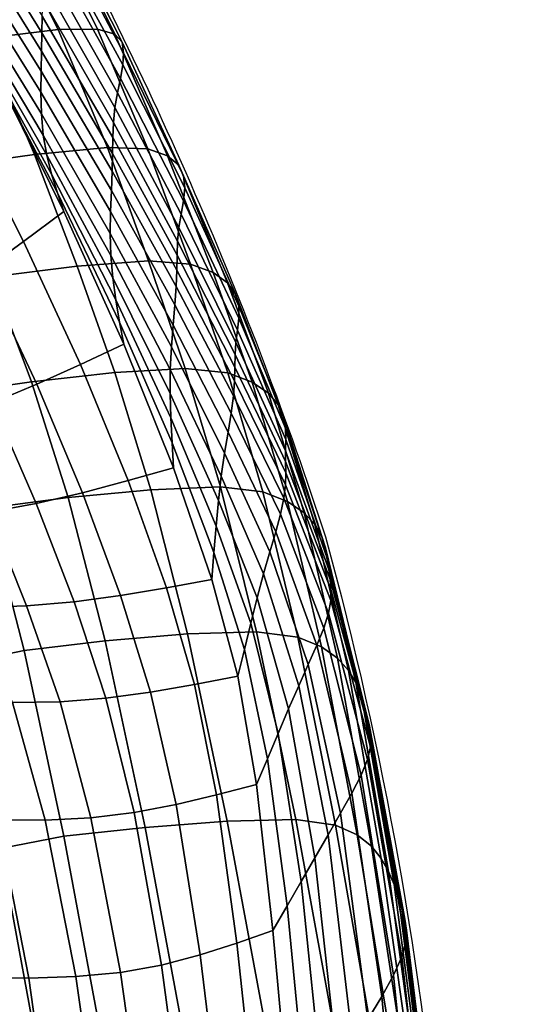
# Model space of a CAD drawing. Units: millimetres. Extents: x -1 to 605, y -613 to 1.
# Drawn here: x 558 to 605, y -226 to -137 of the extents above; entities that cross this region are included whole.
import ezdxf

# ---------------------------------------------------------------- set-up
doc = ezdxf.new("R2010")
doc.units = ezdxf.units.MM
doc.header["$MEASUREMENT"] = 0
doc.layers.add('FABRIC', color=7, linetype='Continuous')
doc.layers.add('GROUND', color=7, linetype='Continuous')

# ---------------------------------------------------------------- blocks, each defined once
blk = doc.blocks.new('FABRIC_UFBP17')
for points in [[(560.111, -138.241, 657.347), (553.152, -127.044, 656.608), (553.23, -125.529, 668.779), (560.146, -136.728, 669.205)], [(560.086, -139.879, 644.021), (553.098, -128.683, 642.986), (553.152, -127.044, 656.608), (560.111, -138.241, 657.347)], [(559.642, -126.833, 746.563), (556.08, -127.077, 749.022), (561.596, -137.946, 746.686), (565.135, -137.899, 744.333)], [(561.165, -127.114, 742.391), (559.642, -126.833, 746.563), (565.135, -137.899, 744.333), (566.682, -138.361, 740.22)], [(561.596, -137.946, 746.686), (556.08, -127.077, 749.022), (549.521, -128.024, 749.475), (554.946, -138.746, 746.795)], [(567.358, -139.089, 734.834), (561.605, -127.744, 736.801), (561.165, -127.114, 742.391), (566.682, -138.361, 740.22)], [(567.491, -140.029, 728.08), (561.454, -128.656, 729.753), (561.605, -127.744, 736.801), (567.358, -139.089, 734.834)], [(553.049, -130.501, 627.384), (553.098, -128.683, 642.986), (560.086, -139.879, 644.021), (560.04, -141.688, 628.699)], [(561.205, -129.785, 721.208), (561.454, -128.656, 729.753), (567.491, -140.029, 728.08), (567.409, -141.131, 719.861)], [(553.051, -132.403, 610.533), (553.049, -130.501, 627.384), (560.04, -141.688, 628.699), (560.017, -143.601, 612.069)], [(560.907, -131.072, 711.57), (561.205, -129.785, 721.208), (567.409, -141.131, 719.861), (567.195, -142.352, 710.568)], [(566.928, -143.652, 700.592), (560.611, -132.457, 701.241), (560.907, -131.072, 711.57), (567.195, -142.352, 710.568)], [(560.064, -145.548, 594.819), (553.151, -134.295, 593.167), (553.051, -132.403, 610.533), (560.017, -143.601, 612.069)], [(566.692, -144.987, 690.322), (560.365, -133.883, 690.624), (560.611, -132.457, 701.241), (566.928, -143.652, 700.592)], [(560.22, -135.291, 680.121), (560.365, -133.883, 690.624), (566.692, -144.987, 690.322), (566.566, -146.318, 680.149)], [(560.226, -147.461, 577.638), (553.397, -136.083, 576.017), (553.151, -134.295, 593.167), (560.064, -145.548, 594.819)], [(560.146, -136.728, 669.205), (560.22, -135.291, 680.121), (566.566, -146.318, 680.149), (566.513, -147.687, 669.546)], [(553.835, -137.674, 559.814), (553.397, -136.083, 576.017), (560.226, -147.461, 577.638), (560.549, -149.272, 561.213)], [(566.492, -149.141, 657.984), (560.111, -138.241, 657.347), (560.146, -136.728, 669.205), (566.513, -147.687, 669.546)], [(554.417, -139.116, 544.322), (553.835, -137.674, 559.814), (560.549, -149.272, 561.213), (560.992, -151.006, 545.357)], [(559.454, -149.206, 744.038), (566.029, -148.571, 744.167), (561.596, -137.946, 746.686), (554.946, -138.746, 746.795)], [(566.464, -150.723, 644.936), (560.086, -139.879, 644.021), (560.111, -138.241, 657.347), (566.492, -149.141, 657.984)], [(561.596, -137.946, 746.686), (566.029, -148.571, 744.167), (569.676, -148.705, 741.981), (565.135, -137.899, 744.333)], [(565.135, -137.899, 744.333), (569.676, -148.705, 741.981), (571.464, -149.33, 738.032), (566.682, -138.361, 740.22)], [(571.464, -149.33, 738.032), (572.459, -150.167, 732.871), (567.358, -139.089, 734.834), (566.682, -138.361, 740.22)], [(551.462, -150.328, 742.389), (559.454, -149.206, 744.038), (554.946, -138.746, 746.795), (546.735, -140.021, 745.396)], [(561.515, -152.689, 529.88), (555.095, -140.458, 529.305), (554.417, -139.116, 544.322), (560.992, -151.006, 545.357)], [(572.459, -150.167, 732.871), (572.896, -151.156, 726.387), (567.491, -140.029, 728.08), (567.358, -139.089, 734.834)], [(560.04, -141.688, 628.699), (560.086, -139.879, 644.021), (566.464, -150.723, 644.936), (566.392, -152.479, 629.873)], [(567.491, -140.029, 728.08), (572.896, -151.156, 726.387), (573.004, -152.238, 718.471), (567.409, -141.131, 719.861)], [(562.078, -154.346, 514.592), (555.821, -141.752, 514.524), (555.095, -140.458, 529.305), (561.515, -152.689, 529.88)], [(567.409, -141.131, 719.861), (573.004, -152.238, 718.471), (572.895, -153.39, 709.501), (567.195, -142.352, 710.568)], [(552.554, -145.427, 504.966), (555.821, -141.752, 514.524), (562.078, -154.346, 514.592), (558.466, -157.057, 505.617)], [(560.017, -143.601, 612.069), (560.04, -141.688, 628.699), (566.392, -152.479, 629.873), (566.317, -154.363, 613.445)], [(572.895, -153.39, 709.501), (572.677, -154.587, 699.855), (566.928, -143.652, 700.592), (567.195, -142.352, 710.568)], [(566.283, -156.332, 596.302), (560.064, -145.548, 594.819), (560.017, -143.601, 612.069), (566.317, -154.363, 613.445)], [(572.677, -154.587, 699.855), (572.46, -155.807, 689.912), (566.692, -144.987, 690.322), (566.928, -143.652, 700.592)], [(549.234, -149.055, 495.72), (552.554, -145.427, 504.966), (558.466, -157.057, 505.617), (554.804, -159.714, 496.906)], [(566.334, -158.34, 579.094), (560.226, -147.461, 577.638), (560.064, -145.548, 594.819), (566.283, -156.332, 596.302)], [(566.692, -144.987, 690.322), (572.46, -155.807, 689.912), (572.354, -157.026, 680.049), (566.566, -146.318, 680.149)], [(566.566, -146.318, 680.149), (572.354, -157.026, 680.049), (572.312, -158.288, 669.739), (566.513, -147.687, 669.546)], [(560.549, -149.272, 561.213), (560.226, -147.461, 577.638), (566.334, -158.34, 579.094), (566.514, -160.344, 562.471)], [(572.312, -158.288, 669.739), (572.288, -159.639, 658.452), (566.492, -149.141, 657.984), (566.513, -147.687, 669.546)], [(555.582, -160.26, 739.519), (563.292, -159.292, 741.315), (559.454, -149.206, 744.038), (551.462, -150.328, 742.389)], [(563.292, -159.292, 741.315), (569.733, -158.814, 741.606), (566.029, -148.571, 744.167), (559.454, -149.206, 744.038)], [(566.029, -148.571, 744.167), (569.733, -158.814, 741.606), (573.514, -159.098, 739.599), (569.676, -148.705, 741.981)], [(572.288, -159.639, 658.452), (572.236, -161.125, 645.66), (566.464, -150.723, 644.936), (566.492, -149.141, 657.984)], [(569.676, -148.705, 741.981), (573.514, -159.098, 739.599), (575.579, -159.851, 735.847), (571.464, -149.33, 738.032)], [(560.992, -151.006, 545.357), (560.549, -149.272, 561.213), (566.514, -160.344, 562.471), (566.79, -162.345, 546.287)], [(575.579, -159.851, 735.847), (576.873, -160.783, 730.901), (572.459, -150.167, 732.871), (571.464, -149.33, 738.032)], [(567.13, -164.343, 530.394), (561.515, -152.689, 529.88), (560.992, -151.006, 545.357), (566.79, -162.345, 546.287)], [(566.464, -150.723, 644.936), (572.236, -161.125, 645.66), (572.109, -162.792, 630.833), (566.392, -152.479, 629.873)], [(576.873, -160.783, 730.901), (577.579, -161.82, 724.658), (572.896, -151.156, 726.387), (572.459, -150.167, 732.871)], [(572.896, -151.156, 726.387), (577.579, -161.82, 724.658), (577.88, -162.889, 717.012), (573.004, -152.238, 718.471)], [(567.502, -166.341, 514.648), (562.078, -154.346, 514.592), (561.515, -152.689, 529.88), (567.13, -164.343, 530.394)], [(566.392, -152.479, 629.873), (572.109, -162.792, 630.833), (571.95, -164.614, 614.59), (566.317, -154.363, 613.445)], [(573.004, -152.238, 718.471), (577.88, -162.889, 717.012), (577.903, -163.979, 708.332), (572.895, -153.39, 709.501)], [(577.903, -163.979, 708.332), (577.772, -165.08, 698.984), (572.677, -154.587, 699.855), (572.895, -153.39, 709.501)], [(558.466, -157.057, 505.617), (562.078, -154.346, 514.592), (567.502, -166.341, 514.648), (563.598, -168.176, 506.17)], [(571.95, -164.614, 614.59), (571.8, -166.568, 597.547), (566.283, -156.332, 596.302), (566.317, -154.363, 613.445)], [(577.772, -165.08, 698.984), (577.611, -166.182, 689.338), (572.46, -155.807, 689.912), (572.677, -154.587, 699.855)], [(571.8, -166.568, 597.547), (571.7, -168.629, 580.322), (566.334, -158.34, 579.094), (566.283, -156.332, 596.302)], [(572.46, -155.807, 689.912), (577.611, -166.182, 689.338), (577.547, -167.274, 679.76), (572.354, -157.026, 680.049)], [(554.804, -159.714, 496.906), (558.466, -157.057, 505.617), (563.598, -168.176, 506.17), (559.655, -169.954, 497.916)], [(572.354, -157.026, 680.049), (577.547, -167.274, 679.76), (577.525, -168.408, 669.719), (572.312, -158.288, 669.739)], [(573.057, -168.539, 739.144), (569.733, -158.814, 741.606), (563.292, -159.292, 741.315), (566.71, -168.889, 738.739)], [(566.334, -158.34, 579.094), (571.7, -168.629, 580.322), (571.693, -170.772, 563.533), (566.514, -160.344, 562.471)], [(573.514, -159.098, 739.599), (569.733, -158.814, 741.606), (573.057, -168.539, 739.144), (576.891, -168.924, 737.275)], [(577.525, -168.408, 669.719), (577.494, -169.631, 658.685), (572.288, -159.639, 658.452), (572.312, -158.288, 669.739)], [(555.631, -171.617, 490.109), (551.045, -162.261, 488.72), (554.804, -159.714, 496.906), (559.655, -169.954, 497.916)], [(566.71, -168.889, 738.739), (563.292, -159.292, 741.315), (555.582, -160.26, 739.519), (559.171, -169.724, 736.851)], [(577.494, -169.631, 658.685), (577.402, -170.994, 646.125), (572.236, -161.125, 645.66), (572.288, -159.639, 658.452)], [(575.579, -159.851, 735.847), (573.514, -159.098, 739.599), (576.891, -168.924, 737.275), (579.098, -169.755, 733.683)], [(580.561, -170.742, 728.915), (576.873, -160.783, 730.901), (575.579, -159.851, 735.847), (579.098, -169.755, 733.683)], [(555.582, -160.26, 739.519), (547.991, -161.448, 737.012), (551.762, -170.789, 734.267), (559.171, -169.724, 736.851)], [(566.514, -160.344, 562.471), (571.693, -170.772, 563.533), (571.755, -172.977, 547.071), (566.79, -162.345, 546.287)], [(581.448, -171.805, 722.873), (577.579, -161.82, 724.658), (576.873, -160.783, 730.901), (580.561, -170.742, 728.915)], [(572.236, -161.125, 645.66), (577.402, -170.994, 646.125), (577.196, -172.546, 631.51), (572.109, -162.792, 630.833)], [(571.755, -172.977, 547.071), (571.864, -175.224, 530.826), (567.13, -164.343, 530.394), (566.79, -162.345, 546.287)], [(577.88, -162.889, 717.012), (577.579, -161.82, 724.658), (581.448, -171.805, 722.873), (581.926, -172.864, 715.456)], [(572.109, -162.792, 630.833), (577.196, -172.546, 631.51), (576.918, -174.278, 615.431), (571.95, -164.614, 614.59)], [(577.903, -163.979, 708.332), (577.88, -162.889, 717.012), (581.926, -172.864, 715.456), (582.114, -173.913, 707.023)], [(571.864, -175.224, 530.826), (571.995, -177.491, 514.691), (567.502, -166.341, 514.648), (567.13, -164.343, 530.394)], [(582.128, -174.943, 697.933), (577.772, -165.08, 698.984), (577.903, -163.979, 708.332), (582.114, -173.913, 707.023)], [(576.918, -174.278, 615.431), (576.607, -176.177, 598.483), (571.8, -166.568, 597.547), (571.95, -164.614, 614.59)], [(582.087, -175.95, 688.545), (577.611, -166.182, 689.338), (577.772, -165.08, 698.984), (582.128, -174.943, 697.933)], [(567.502, -166.341, 514.648), (571.995, -177.491, 514.691), (567.908, -178.641, 506.625), (563.598, -168.176, 506.17)], [(576.607, -176.177, 598.483), (576.304, -178.233, 581.257), (571.7, -168.629, 580.322), (571.8, -166.568, 597.547)], [(577.547, -167.274, 679.76), (577.611, -166.182, 689.338), (582.087, -175.95, 688.545), (582.108, -176.925, 679.22)], [(577.525, -168.408, 669.719), (577.547, -167.274, 679.76), (582.108, -176.925, 679.22), (582.133, -177.926, 669.421)], [(563.598, -168.176, 506.17), (567.908, -178.641, 506.625), (563.789, -179.731, 498.75), (559.655, -169.954, 497.916)], [(576.229, -179.207, 736.34), (573.057, -168.539, 739.144), (566.71, -168.889, 738.739), (569.947, -179.46, 735.861)], [(571.7, -168.629, 580.322), (576.304, -178.233, 581.257), (576.051, -180.436, 564.346), (571.693, -170.772, 563.533)], [(576.891, -168.924, 737.275), (573.057, -168.539, 739.144), (576.229, -179.207, 736.34), (580.044, -179.655, 734.584)], [(582.105, -179.011, 658.614), (577.494, -169.631, 658.685), (577.525, -168.408, 669.719), (582.133, -177.926, 669.421)], [(569.947, -179.46, 735.861), (566.71, -168.889, 738.739), (559.171, -169.724, 736.851), (562.496, -180.181, 733.928)], [(579.098, -169.755, 733.683), (576.891, -168.924, 737.275), (580.044, -179.655, 734.584), (582.269, -180.526, 731.134)], [(581.965, -180.237, 646.262), (577.402, -170.994, 646.125), (577.494, -169.631, 658.685), (582.105, -179.011, 658.614)], [(559.171, -169.724, 736.851), (551.762, -170.789, 734.267), (555.175, -181.138, 731.321), (562.496, -180.181, 733.928)], [(563.789, -179.731, 498.75), (559.608, -180.704, 491.26), (555.631, -171.617, 490.109), (559.655, -169.954, 497.916)], [(583.784, -181.539, 726.533), (580.561, -170.742, 728.915), (579.098, -169.755, 733.683), (582.269, -180.526, 731.134)], [(571.693, -170.772, 563.533), (576.051, -180.436, 564.346), (575.834, -182.748, 547.671), (571.755, -172.977, 547.071)], [(577.196, -172.546, 631.51), (577.402, -170.994, 646.125), (581.965, -180.237, 646.262), (581.656, -181.661, 631.831)], [(584.762, -182.618, 720.685), (581.448, -171.805, 722.873), (580.561, -170.742, 728.915), (583.784, -181.539, 726.533)], [(559.608, -180.704, 491.26), (555.332, -181.5, 484.345), (551.486, -173.106, 482.974), (555.631, -171.617, 490.109)], [(581.926, -172.864, 715.456), (581.448, -171.805, 722.873), (584.762, -182.618, 720.685), (585.375, -183.682, 713.494)], [(575.834, -182.748, 547.671), (575.642, -185.133, 531.155), (571.864, -175.224, 530.826), (571.755, -172.977, 547.071)], [(576.918, -174.278, 615.431), (577.196, -172.546, 631.51), (581.656, -181.661, 631.831), (581.22, -183.277, 615.897)], [(582.114, -173.913, 707.023), (581.926, -172.864, 715.456), (585.375, -183.682, 713.494), (585.722, -184.72, 705.309)], [(585.898, -185.722, 696.48), (582.128, -174.943, 697.933), (582.114, -173.913, 707.023), (585.722, -184.72, 705.309)], [(580.696, -185.079, 599.038), (576.607, -176.177, 598.483), (576.918, -174.278, 615.431), (581.22, -183.277, 615.897)], [(586, -186.676, 687.356), (582.087, -175.95, 688.545), (582.128, -174.943, 697.933), (585.898, -185.722, 696.48)], [(575.642, -185.133, 531.155), (575.462, -187.555, 514.717), (571.995, -177.491, 514.691), (571.864, -175.224, 530.826)], [(580.126, -187.061, 581.832), (576.304, -178.233, 581.257), (576.607, -176.177, 598.483), (580.696, -185.079, 599.038)], [(582.108, -176.925, 679.22), (582.087, -175.95, 688.545), (586, -186.676, 687.356), (586.124, -187.571, 678.286)], [(571.995, -177.491, 514.691), (575.462, -187.555, 514.717), (571.351, -188.309, 506.982), (567.908, -178.641, 506.625)], [(582.133, -177.926, 669.421), (582.108, -176.925, 679.22), (586.124, -187.571, 678.286), (586.205, -188.476, 668.731)], [(576.051, -180.436, 564.346), (576.304, -178.233, 581.257), (580.126, -187.061, 581.832), (579.55, -189.216, 564.854)], [(586.179, -189.461, 658.151), (582.105, -179.011, 658.614), (582.133, -177.926, 669.421), (586.205, -188.476, 668.731)], [(565.824, -193.096, 730.293), (573.244, -192.466, 732.231), (569.947, -179.46, 735.861), (562.496, -180.181, 733.928)], [(567.908, -178.641, 506.625), (571.351, -188.309, 506.982), (567.211, -189.001, 499.412), (563.789, -179.731, 498.75)], [(573.244, -192.466, 732.231), (579.475, -192.284, 732.756), (576.229, -179.207, 736.34), (569.947, -179.46, 735.861)], [(576.229, -179.207, 736.34), (579.475, -192.284, 732.756), (583.205, -192.763, 731.099), (580.044, -179.655, 734.584)], [(585.981, -190.594, 646.006), (581.965, -180.237, 646.262), (582.105, -179.011, 658.614), (586.179, -189.461, 658.151)], [(555.175, -181.138, 731.321), (558.525, -193.959, 727.708), (565.824, -193.096, 730.293), (562.496, -180.181, 733.928)], [(567.211, -189.001, 499.412), (563.016, -189.571, 492.17), (559.608, -180.704, 491.26), (563.789, -179.731, 498.75)], [(580.044, -179.655, 734.584), (583.205, -192.763, 731.099), (585.344, -193.645, 727.795), (582.269, -180.526, 731.134)], [(581.656, -181.661, 631.831), (581.965, -180.237, 646.262), (585.981, -190.594, 646.006), (585.547, -191.947, 631.757)], [(549.455, -182.408, 727.925), (552.818, -195.151, 724.382), (558.525, -193.959, 727.708), (555.175, -181.138, 731.321)], [(563.016, -189.571, 492.17), (558.736, -189.955, 485.421), (555.332, -181.5, 484.345), (559.608, -180.704, 491.26)], [(575.834, -182.748, 547.671), (576.051, -180.436, 564.346), (579.55, -189.216, 564.854), (578.971, -191.501, 548.049)], [(585.344, -193.645, 727.795), (586.803, -194.669, 723.373), (583.784, -181.539, 726.533), (582.269, -180.526, 731.134)], [(555.332, -181.5, 484.345), (558.736, -189.955, 485.421), (554.346, -190.093, 479.329), (550.932, -182.059, 478.198)], [(581.22, -183.277, 615.897), (581.656, -181.661, 631.831), (585.547, -191.947, 631.757), (584.922, -193.503, 615.97)], [(586.803, -194.669, 723.373), (587.776, -195.764, 717.745), (584.762, -182.618, 720.685), (583.784, -181.539, 726.533)], [(578.389, -193.872, 531.358), (575.642, -185.133, 531.155), (575.834, -182.748, 547.671), (578.971, -191.501, 548.049)], [(584.762, -182.618, 720.685), (587.776, -195.764, 717.745), (588.46, -196.858, 710.818), (585.375, -183.682, 713.494)], [(584.156, -195.249, 599.216), (580.696, -185.079, 599.038), (581.22, -183.277, 615.897), (584.922, -193.503, 615.97)], [(585.375, -183.682, 713.494), (588.46, -196.858, 710.818), (588.923, -197.931, 702.927), (585.722, -184.72, 705.309)], [(588.923, -197.931, 702.927), (589.235, -198.961, 694.407), (585.898, -185.722, 696.48), (585.722, -184.72, 705.309)], [(577.806, -196.287, 514.725), (575.462, -187.555, 514.717), (575.642, -185.133, 531.155), (578.389, -193.872, 531.358)], [(583.294, -197.17, 582.061), (580.126, -187.061, 581.832), (580.696, -185.079, 599.038), (584.156, -195.249, 599.216)], [(589.235, -198.961, 694.407), (589.465, -199.927, 685.591), (586, -186.676, 687.356), (585.898, -185.722, 696.48)], [(579.55, -189.216, 564.854), (580.126, -187.061, 581.832), (583.294, -197.17, 582.061), (582.385, -199.251, 565.075)], [(586, -186.676, 687.356), (589.465, -199.927, 685.591), (589.682, -200.808, 676.815), (586.124, -187.571, 678.286)], [(567.211, -189.001, 499.412), (571.351, -188.309, 506.982), (573.883, -197.037, 507.244), (569.924, -197.719, 499.902)], [(571.351, -188.309, 506.982), (575.462, -187.555, 514.717), (577.806, -196.287, 514.725), (573.883, -197.037, 507.244)], [(586.124, -187.571, 678.286), (589.682, -200.808, 676.815), (589.809, -201.69, 667.535), (586.205, -188.476, 668.731)], [(565.894, -198.265, 492.837), (563.016, -189.571, 492.17), (567.211, -189.001, 499.412), (569.924, -197.719, 499.902)], [(578.971, -191.501, 548.049), (579.55, -189.216, 564.854), (582.385, -199.251, 565.075), (581.439, -201.453, 548.215)], [(589.809, -201.69, 667.535), (589.775, -202.661, 657.209), (586.179, -189.461, 658.151), (586.205, -188.476, 668.731)], [(554.346, -190.093, 479.329), (558.736, -189.955, 485.421), (561.756, -198.605, 486.189), (557.474, -198.673, 480.096)], [(561.756, -198.605, 486.189), (558.736, -189.955, 485.421), (563.016, -189.571, 492.17), (565.894, -198.265, 492.837)], [(589.775, -202.661, 657.209), (589.504, -203.806, 645.294), (585.981, -190.594, 646.006), (586.179, -189.461, 658.151)], [(585.981, -190.594, 646.006), (589.504, -203.806, 645.294), (588.921, -205.214, 631.247), (585.547, -191.947, 631.757)], [(580.469, -203.736, 531.44), (578.389, -193.872, 531.358), (578.971, -191.501, 548.049), (581.439, -201.453, 548.215)], [(569.423, -209.93, 725.49), (576.843, -209.368, 727.399), (573.244, -192.466, 732.231), (565.824, -193.096, 730.293)], [(576.843, -209.368, 727.399), (583.02, -209.232, 727.949), (579.475, -192.284, 732.756), (573.244, -192.466, 732.231)], [(579.475, -192.284, 732.756), (583.02, -209.232, 727.949), (586.607, -209.72, 726.396), (583.205, -192.763, 731.099)], [(583.205, -192.763, 731.099), (586.607, -209.72, 726.396), (588.571, -210.597, 723.259), (585.344, -193.645, 727.795)], [(585.547, -191.947, 631.757), (588.921, -205.214, 631.247), (588.09, -206.845, 615.633), (584.922, -193.503, 615.97)], [(558.525, -193.959, 727.708), (562.106, -210.718, 722.966), (569.423, -209.93, 725.49), (565.824, -193.096, 730.293)], [(588.09, -206.845, 615.633), (587.075, -208.659, 599.015), (584.156, -195.249, 599.216), (584.922, -193.503, 615.97)], [(588.571, -210.597, 723.259), (589.876, -211.626, 719.055), (586.803, -194.669, 723.373), (585.344, -193.645, 727.795)], [(552.818, -195.151, 724.382), (556.376, -211.833, 719.753), (562.106, -210.718, 722.966), (558.525, -193.959, 727.708)], [(579.487, -206.058, 514.706), (577.806, -196.287, 514.725), (578.389, -193.872, 531.358), (580.469, -203.736, 531.44)], [(587.075, -208.659, 599.015), (585.939, -210.617, 581.958), (583.294, -197.17, 582.061), (584.156, -195.249, 599.216)], [(589.876, -211.626, 719.055), (590.748, -212.75, 713.702), (587.776, -195.764, 717.745), (586.803, -194.669, 723.373)], [(573.883, -197.037, 507.244), (577.806, -196.287, 514.725), (579.487, -206.058, 514.706), (575.88, -207.003, 507.408)], [(587.776, -195.764, 717.745), (590.748, -212.75, 713.702), (591.413, -213.91, 707.118), (588.46, -196.858, 710.818)], [(569.924, -197.719, 499.902), (573.883, -197.037, 507.244), (575.88, -207.003, 507.408), (572.219, -207.872, 500.227)], [(583.294, -197.17, 582.061), (585.939, -210.617, 581.958), (584.747, -212.681, 565.024), (582.385, -199.251, 565.075)], [(588.46, -196.858, 710.818), (591.413, -213.91, 707.118), (591.913, -215.073, 699.611), (588.923, -197.931, 702.927)], [(568.454, -208.591, 493.279), (565.894, -198.265, 492.837), (569.924, -197.719, 499.902), (572.219, -207.872, 500.227)], [(591.913, -215.073, 699.611), (592.294, -216.204, 691.494), (589.235, -198.961, 694.407), (588.923, -197.931, 702.927)], [(553.084, -198.536, 474.419), (557.474, -198.673, 480.096), (560.393, -209.28, 480.547), (556.098, -209.249, 474.763)], [(557.474, -198.673, 480.096), (561.756, -198.605, 486.189), (564.529, -209.085, 486.68), (560.393, -209.28, 480.547)], [(564.529, -209.085, 486.68), (561.756, -198.605, 486.189), (565.894, -198.265, 492.837), (568.454, -208.591, 493.279)], [(592.294, -216.204, 691.494), (592.598, -217.267, 683.074), (589.465, -199.927, 685.591), (589.235, -198.961, 694.407)], [(582.385, -199.251, 565.075), (584.747, -212.681, 565.024), (583.511, -214.824, 548.183), (581.439, -201.453, 548.215)], [(589.465, -199.927, 685.591), (592.598, -217.267, 683.074), (592.868, -218.23, 674.663), (589.682, -200.808, 676.815)], [(583.511, -214.824, 548.183), (582.247, -217.019, 531.404), (580.469, -203.736, 531.44), (581.439, -201.453, 548.215)], [(589.682, -200.808, 676.815), (592.868, -218.23, 674.663), (593.017, -219.201, 665.718), (589.809, -201.69, 667.535)], [(593.017, -219.201, 665.718), (592.954, -220.292, 655.698), (589.775, -202.661, 657.209), (589.809, -201.69, 667.535)], [(592.954, -220.292, 655.698), (592.59, -221.613, 644.06), (589.504, -203.806, 645.294), (589.775, -202.661, 657.209)], [(582.247, -217.019, 531.404), (580.968, -219.24, 514.656), (579.487, -206.058, 514.706), (580.469, -203.736, 531.44)], [(589.504, -203.806, 645.294), (592.59, -221.613, 644.06), (591.837, -223.275, 630.264), (588.921, -205.214, 631.247)], [(588.921, -205.214, 631.247), (591.837, -223.275, 630.264), (590.79, -225.193, 614.87), (588.09, -206.845, 615.633)], [(579.487, -206.058, 514.706), (580.968, -219.24, 514.656), (577.715, -220.382, 507.475), (575.88, -207.003, 507.408)], [(575.88, -207.003, 507.408), (577.715, -220.382, 507.475), (574.386, -221.446, 500.394), (572.219, -207.872, 500.227)], [(590.79, -225.193, 614.87), (589.542, -227.283, 598.439), (587.075, -208.659, 599.015), (588.09, -206.845, 615.633)], [(574.386, -221.446, 500.394), (570.904, -222.355, 493.51), (568.454, -208.591, 493.279), (572.219, -207.872, 500.227)], [(570.904, -222.355, 493.51), (567.194, -223.03, 486.923), (564.529, -209.085, 486.68), (568.454, -208.591, 493.279)], [(589.542, -227.283, 598.439), (588.191, -229.462, 581.534), (585.939, -210.617, 581.958), (587.075, -208.659, 599.015)], [(558.933, -223.526, 474.835), (554.536, -223.501, 469.136), (551.698, -209.069, 469.213), (556.098, -209.249, 474.763)], [(560.393, -209.28, 480.547), (563.178, -223.395, 480.73), (558.933, -223.526, 474.835), (556.098, -209.249, 474.763)], [(564.529, -209.085, 486.68), (567.194, -223.03, 486.923), (563.178, -223.395, 480.73), (560.393, -209.28, 480.547)], [(580.982, -231.629, 720.915), (576.843, -209.368, 727.399), (569.423, -209.93, 725.49), (573.558, -232.146, 719.063)], [(587.09, -231.516, 721.479), (583.02, -209.232, 727.949), (576.843, -209.368, 727.399), (580.982, -231.629, 720.915)], [(586.607, -209.72, 726.396), (583.02, -209.232, 727.949), (587.09, -231.516, 721.479), (590.486, -231.998, 720.048)], [(569.423, -209.93, 725.49), (562.106, -210.718, 722.966), (566.212, -232.878, 716.634), (573.558, -232.146, 719.063)], [(588.571, -210.597, 723.259), (586.607, -209.72, 726.396), (590.486, -231.998, 720.048), (592.201, -232.864, 717.12)], [(562.106, -210.718, 722.966), (556.376, -211.833, 719.753), (560.443, -233.92, 713.566), (566.212, -232.878, 716.634)], [(585.939, -210.617, 581.958), (588.191, -229.462, 581.534), (586.83, -231.644, 564.716), (584.747, -212.681, 565.024)], [(593.266, -233.905, 713.197), (589.876, -211.626, 719.055), (588.571, -210.597, 723.259), (592.201, -232.864, 717.12)], [(560.443, -233.92, 713.566), (556.376, -211.833, 719.753), (553.717, -213.378, 715.775), (557.749, -235.368, 709.799)], [(593.936, -235.082, 708.209), (590.748, -212.75, 713.702), (589.876, -211.626, 719.055), (593.266, -233.905, 713.197)], [(584.747, -212.681, 565.024), (586.83, -231.644, 564.716), (585.461, -233.829, 547.963), (583.511, -214.824, 548.183)], [(591.413, -213.91, 707.118), (590.748, -212.75, 713.702), (593.936, -235.082, 708.209), (594.467, -236.355, 702.085)], [(591.913, -215.073, 699.611), (591.413, -213.91, 707.118), (594.467, -236.355, 702.085), (594.887, -237.676, 695.098)], [(585.461, -233.829, 547.963), (584.088, -236.015, 531.253), (582.247, -217.019, 531.404), (583.511, -214.824, 548.183)], [(595.226, -238.994, 687.521), (592.294, -216.204, 691.494), (591.913, -215.073, 699.611), (594.887, -237.676, 695.098)], [(595.511, -240.262, 679.626), (592.598, -217.267, 683.074), (592.294, -216.204, 691.494), (595.226, -238.994, 687.521)], [(584.088, -236.015, 531.253), (582.713, -238.203, 514.565), (580.968, -219.24, 514.656), (582.247, -217.019, 531.404)], [(592.868, -218.23, 674.663), (592.598, -217.267, 683.074), (595.511, -240.262, 679.626), (595.77, -241.431, 671.686)], [(593.017, -219.201, 665.718), (592.868, -218.23, 674.663), (595.77, -241.431, 671.686), (595.895, -242.641, 663.166)], [(580.968, -219.24, 514.656), (582.713, -238.203, 514.565), (579.765, -239.352, 507.444), (577.715, -220.382, 507.475)], [(595.773, -244.034, 653.53), (592.954, -220.292, 655.698), (593.017, -219.201, 665.718), (595.895, -242.641, 663.166)], [(595.295, -245.753, 642.241), (592.59, -221.613, 644.06), (592.954, -220.292, 655.698), (595.773, -244.034, 653.53)], [(577.715, -220.382, 507.475), (579.765, -239.352, 507.444), (576.714, -240.429, 500.409), (574.386, -221.446, 500.394)], [(576.714, -240.429, 500.409), (573.455, -241.361, 493.548), (570.904, -222.355, 493.51), (574.386, -221.446, 500.394)], [(591.837, -223.275, 630.264), (592.59, -221.613, 644.06), (595.295, -245.753, 642.241), (594.351, -247.939, 628.766)], [(573.455, -241.361, 493.548), (569.887, -242.075, 486.948), (567.194, -223.03, 486.923), (570.904, -222.355, 493.51)], [(561.611, -242.705, 474.704), (557.11, -242.766, 468.886), (554.536, -223.501, 469.136), (558.933, -223.526, 474.835)], [(563.178, -223.395, 480.73), (565.904, -242.499, 480.695), (561.611, -242.705, 474.704), (558.933, -223.526, 474.835)], [(567.194, -223.03, 486.923), (569.887, -242.075, 486.948), (565.904, -242.499, 480.695), (563.178, -223.395, 480.73)], [(590.79, -225.193, 614.87), (591.837, -223.275, 630.264), (594.351, -247.939, 628.766), (593.086, -250.437, 613.662)], [(591.646, -253.096, 597.488), (589.542, -227.283, 598.439), (590.79, -225.193, 614.87), (593.086, -250.437, 613.662)]]:
    blk.add_3dface(points)

msp = doc.modelspace()

# ---------------------------------------------------------------- linework, layer by layer
at = {"layer": 'GROUND'}
msp.add_lwpolyline([(169.863, -9.479, -0.047855), (302.28, -0.208, -0.047855), (434.697, -9.479, -0.102479), (475.875, -26.482, -0.052249), (501.25, -54.501, 0.128167), (504.284, -57.77, -0.026807), (530.923, -82.088), (532.89, -84.375, -0.081535), (559.315, -123.03, -0.046628), (585.715, -183.703, -0.044859), (596.238, -242.69, -0.035346), (604.534, -373.823, -0.078351), (600.158, -398.828, -0.068706), (563.784, -467.458, -0.002012)], format="xyb", dxfattribs=at)

# ---------------------------------------------------------------- block references
at = {"layer": 'FABRIC'}
msp.add_blockref('FABRIC_UFBP17', (0, 0), dxfattribs=at)

doc.saveas('drawing.dxf')
